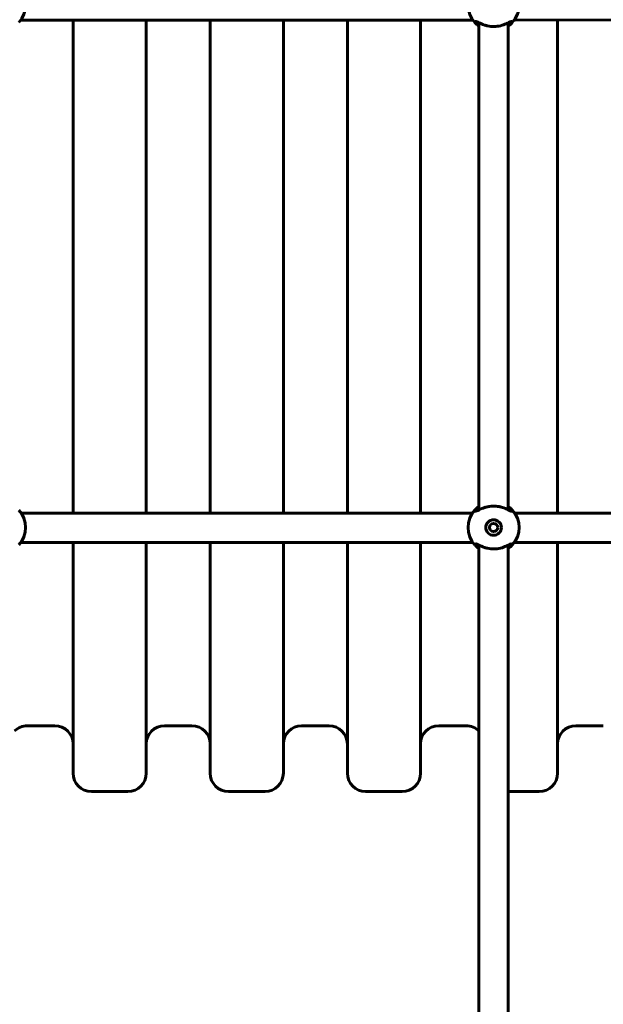
# Model space of a CAD drawing. Units: millimetres. Extents: x -6940 to 5486, y -5372 to 5372.
# Drawn here: x -133 to 186, y -1781 to -1242 of the extents above; entities that cross this region are included whole.
import ezdxf

# ---------------------------------------------------------------- set-up
doc = ezdxf.new("R2010")
doc.units = ezdxf.units.MM
doc.linetypes.add('K5LT_BASIC', pattern=[0])

msp = doc.modelspace()

# ---------------------------------------------------------------- linework, layer by layer
at = {"color": 150, "linetype": 'K5LT_BASIC', "lineweight": 60}
for p, q in [((-132.66, -1242.21), (-132.12, -1242.21)), ((-132.12, -1242.21), (114.13, -1242.21)), ((-104, -1242.21), (-104, -1377)), ((-64, -1242.21), (-64, -1377)), ((-29, -1242.21), (-29, -1377)), ((11, -1242.21), (11, -1377)), ((46, -1242.21), (46, -1377)), ((86, -1242.21), (86, -1377)), ((114.13, -1242.21), (114.66, -1242.21)), ((115.79, -1243.39), (116.62, -1243.07)), ((115.79, -1243.58), (116.86, -1243.15)), ((118, -1510.33), (118, -1243.67)), ((134, -1510.33), (134, -1243.67)), ((137.34, -1242.21), (137.89, -1242.21)), ((137.89, -1242.21), (360.5, -1242)), ((161, -1242.19), (161, -1377)), ((-104, -1377), (-104, -1512.21)), ((-64, -1377), (-64, -1512.21)), ((-29, -1377), (-29, -1512.21)), ((11, -1377), (11, -1512.21)), ((46, -1377), (46, -1512.21)), ((86, -1377), (86, -1512.21)), ((161, -1377), (161, -1512.19)), ((-132.36, -1512.21), (-132.12, -1512.21)), ((-132.12, -1512.21), (114.13, -1512.21)), ((114.13, -1512.21), (114.37, -1512.21)), ((115.79, -1510.42), (116.87, -1510.85)), ((116.62, -1510.93), (115.79, -1510.61)), ((116.03, -1510.98), (116.02, -1510.98)), ((136.21, -1510.45), (135.17, -1510.86)), ((136.23, -1510.44), (136.21, -1510.45)), ((137.64, -1512.21), (137.88, -1512.21)), ((137.88, -1512.21), (360.5, -1512)), ((-132.66, -1528.21), (-132.12, -1528.21)), ((-132.12, -1528.21), (114.13, -1528.21)), ((-104, -1528.21), (-104, -1654.5)), ((-64, -1528.21), (-64, -1654.5)), ((-29, -1528.21), (-29, -1654.5)), ((11, -1528.21), (11, -1654.5)), ((46, -1528.21), (46, -1654.5)), ((86, -1528.21), (86, -1654.5)), ((114.13, -1528.21), (114.66, -1528.21)), ((115.79, -1529.39), (116.62, -1529.07)), ((115.79, -1529.58), (116.86, -1529.15)), ((118, -1796.33), (118, -1529.67)), ((134, -1796.33), (134, -1529.67)), ((137.34, -1528.21), (137.89, -1528.21)), ((137.89, -1528.21), (360.5, -1528)), ((161, -1528.19), (161, -1654.5)), ((-129, -1628.5), (-114, -1628.5)), ((-54, -1628.5), (-39, -1628.5)), ((21, -1628.5), (36, -1628.5)), ((96, -1628.5), (111, -1628.5)), ((171, -1628.5), (186, -1628.5)), ((-94, -1664.5), (-74, -1664.5)), ((-19, -1664.5), (1, -1664.5)), ((56, -1664.5), (76, -1664.5)), ((134, -1664.5), (151, -1664.5))]:
    msp.add_line(p, q, dxfattribs=at)
for radius in [4.25, 2.25]:
    msp.add_circle((126, -1520), radius, dxfattribs=at)
for centre, radius, start, end in [((-144, -1234), 14, 316.9405, 43.0617), ((126, -1234), 14, 136.8257, 223.172), ((126, -1234), 14, 316.9405, 43.0617), ((126, -1234), 14, 223.172, 235.1504), ((126, -1234), 14, 304.8505, 316.9404), ((126, -1234), 14, 316.9404, 316.9405), ((126, -1520), 14, 124.8504, 136.8257), ((126, -1520), 14, 43.0617, 55.1494), ((-144, -1520), 14, 316.9405, 43.0617), ((126, -1520), 14, 136.8257, 223.172), ((126, -1520), 14, 316.9405, 43.0617), ((126, -1520), 14, 223.172, 235.1504), ((126, -1520), 14, 304.8505, 316.9404), ((126, -1520), 14, 316.9404, 316.9405), ((-129, -1638.5), 10, 90, 134.427), ((-114, -1638.5), 10, 0, 90), ((-54, -1638.5), 10, 90, 180), ((-39, -1638.5), 10, 0, 90), ((21, -1638.5), 10, 90, 180), ((36, -1638.5), 10, 0, 90), ((96, -1638.5), 10, 90, 180), ((111, -1638.5), 10, 45.573, 90), ((171, -1638.5), 10, 90, 180), ((-94, -1654.5), 10, 180, 270), ((-74, -1654.5), 10, 270, 0), ((-19, -1654.5), 10, 180, 270), ((1, -1654.5), 10, 270, 0), ((56, -1654.5), 10, 180, 270), ((76, -1654.5), 10, 270, 0), ((151, -1654.5), 10, 270, 0)]:
    msp.add_arc(centre, radius, start, end, dxfattribs=at)
for centre, major_axis, ratio, start_param, end_param in [((135.72, -1244.11), (-0.667, -0.433), 0.595499, 3.542937, 3.583372), ((137.88, -1234.21), (0, -8), 0.053747, 5.907498, 6.274392), ((137.88, -1234.21), (0, -8), 0.053747, 6.274392, 6.28316), ((137.88, -1520.21), (0, -8), 0.053747, 3.141567, 3.374746), ((137.88, -1520.21), (0, -8), 0.053747, 3.132799, 3.141567), ((135.72, -1530.11), (-0.667, -0.433), 0.595487, 3.542914, 3.583349), ((137.88, -1520.21), (0, -8), 0.053747, 5.907498, 6.274392), ((137.88, -1520.21), (0, -8), 0.053747, 6.274392, 6.28316)]:
    msp.add_ellipse(centre, major_axis=major_axis, ratio=ratio, start_param=start_param, end_param=end_param, dxfattribs=at)
for points, knots in [([(115.79, -1243.58), (115.78, -1243.57), (115.78, -1243.55), (115.78, -1243.48), (115.78, -1243.44), (115.79, -1243.39)], [-0.115577, -0.115577, -0.115577, -0.115577, -0.0572183, -0.0572183, -0.0000001, -0.0000001, -0.0000001, -0.0000001]), ([(115.79, -1243.39), (115.81, -1243.23), (115.86, -1243.11), (115.98, -1243.03), (116, -1243.03), (116.02, -1243.02)], [-2.9033091, -2.9033091, -2.9033091, -2.9033091, -2.7519303, -2.7519303, -2.7277653, -2.7277653, -2.7277653, -2.7277653]), ([(116.02, -1243.02), (116.12, -1242.98), (116.26, -1242.98), (116.81, -1243.1), (117.35, -1243.36), (118.79, -1244.05), (119.8, -1244.53), (121.57, -1245.1), (122.15, -1245.26), (123.31, -1245.51), (123.88, -1245.6), (124.98, -1245.7), (125.49, -1245.73), (126, -1245.73)], [-2.727765, -2.727765, -2.727765, -2.727765, -2.599432, -2.599432, -2.305131, -2.305131, -1.942316, -1.942316, -1.780841, -1.780841, -1.629488, -1.629488, -1.499321, -1.499321, -1.499321, -1.499321]), ([(126, -1245.73), (126.09, -1245.73), (126.17, -1245.73), (127.45, -1245.71), (128.61, -1245.55), (130.95, -1244.99), (132.02, -1244.57), (133.82, -1243.78), (134.56, -1243.39), (135.49, -1243.02), (135.78, -1242.95), (135.98, -1243.02), (135.98, -1243.02), (135.98, -1243.02)], [-1.499321, -1.499321, -1.499321, -1.499321, -1.478141, -1.478141, -1.17569, -1.17569, -0.834674, -0.834674, -0.486726, -0.486726, -0.242507, -0.242507, -0.237219, -0.237219, -0.237219, -0.237219]), ([(135.18, -1243.14), (135.21, -1243.16), (135.25, -1243.17), (135.6, -1243.31), (135.9, -1243.43), (136.21, -1243.55)], [-0.1118294, -0.1118294, -0.1118294, -0.1118294, -0.0996903, -0.0996903, 0, 0, 0, 0]), ([(116.02, -1510.98), (116.08, -1511), (116.16, -1511.01), (116.55, -1510.99), (116.98, -1510.81), (118.17, -1510.26), (119.14, -1509.76), (120.87, -1509.12), (121.43, -1508.94), (122.58, -1508.64), (123.16, -1508.52), (124.92, -1508.26), (126.13, -1508.22), (127.92, -1508.38), (128.5, -1508.46), (129.66, -1508.69), (130.24, -1508.84), (132, -1509.39), (133.02, -1509.86), (134.51, -1510.57), (135.08, -1510.85), (135.7, -1511.02), (135.87, -1511.03), (135.99, -1510.98)], [0.184949, 0.184949, 0.184949, 0.184949, 0.266511, 0.266511, 0.558746, 0.558746, 1.032534, 1.032534, 1.242709, 1.242709, 1.44084, 1.44084, 1.830955, 1.830955, 2.025062, 2.025062, 2.229169, 2.229169, 2.681794, 2.681794, 3.056099, 3.056099, 3.24728, 3.24728, 3.24728, 3.24728]), ([(115.79, -1510.61), (115.78, -1510.56), (115.78, -1510.52), (115.78, -1510.45), (115.78, -1510.43), (115.79, -1510.42)], [-0.1155696, -0.1155696, -0.1155696, -0.1155696, -0.0583553, -0.0583553, -0.0000002, -0.0000002, -0.0000002, -0.0000002]), ([(115.79, -1510.61), (115.8, -1510.75), (115.85, -1510.85), (115.95, -1510.94), (115.98, -1510.97), (116.02, -1510.98)], [0.000001, 0.000001, 0.000001, 0.000001, 0.1329486, 0.1329486, 0.184949, 0.184949, 0.184949, 0.184949]), ([(135.99, -1510.98), (136.01, -1510.97), (136.04, -1510.96), (136.18, -1510.85), (136.23, -1510.68), (136.21, -1510.45)], [3.2472798, 3.2472798, 3.2472798, 3.2472798, 3.2926166, 3.2926166, 3.527697, 3.527697, 3.527697, 3.527697]), ([(115.79, -1529.58), (115.78, -1529.57), (115.78, -1529.55), (115.78, -1529.48), (115.78, -1529.44), (115.79, -1529.39)], [-0.115577, -0.115577, -0.115577, -0.115577, -0.0572183, -0.0572183, -0.0000001, -0.0000001, -0.0000001, -0.0000001]), ([(115.79, -1529.39), (115.81, -1529.23), (115.86, -1529.11), (115.98, -1529.03), (116, -1529.03), (116.02, -1529.02)], [-2.9033091, -2.9033091, -2.9033091, -2.9033091, -2.7519303, -2.7519303, -2.7277653, -2.7277653, -2.7277653, -2.7277653]), ([(116.02, -1529.02), (116.12, -1528.98), (116.26, -1528.98), (116.81, -1529.1), (117.35, -1529.36), (118.79, -1530.05), (119.8, -1530.53), (121.57, -1531.1), (122.15, -1531.26), (123.31, -1531.51), (123.88, -1531.6), (124.98, -1531.7), (125.49, -1531.73), (126, -1531.73)], [-2.727765, -2.727765, -2.727765, -2.727765, -2.599432, -2.599432, -2.305131, -2.305131, -1.942316, -1.942316, -1.780841, -1.780841, -1.629488, -1.629488, -1.499321, -1.499321, -1.499321, -1.499321]), ([(126, -1531.73), (126.09, -1531.73), (126.17, -1531.73), (127.45, -1531.71), (128.61, -1531.55), (130.95, -1530.99), (132.02, -1530.57), (133.82, -1529.78), (134.56, -1529.39), (135.49, -1529.02), (135.78, -1528.95), (135.98, -1529.02), (135.98, -1529.02), (135.98, -1529.02)], [-1.499321, -1.499321, -1.499321, -1.499321, -1.478141, -1.478141, -1.17569, -1.17569, -0.834674, -0.834674, -0.486726, -0.486726, -0.242507, -0.242507, -0.237219, -0.237219, -0.237219, -0.237219]), ([(135.18, -1529.14), (135.21, -1529.16), (135.25, -1529.17), (135.6, -1529.31), (135.9, -1529.43), (136.21, -1529.55)], [-0.1118294, -0.1118294, -0.1118294, -0.1118294, -0.0996903, -0.0996903, 0, 0, 0, 0])]:
    msp.add_open_spline(points, degree=3, knots=knots, dxfattribs=at)
for points in [[(135.98, -1243.02), (136.16, -1243.09), (136.23, -1243.28), (136.21, -1243.55)], [(135.98, -1529.02), (136.16, -1529.09), (136.23, -1529.28), (136.21, -1529.55)]]:
    msp.add_open_spline(points, degree=3, dxfattribs=at)

doc.saveas('drawing.dxf')
